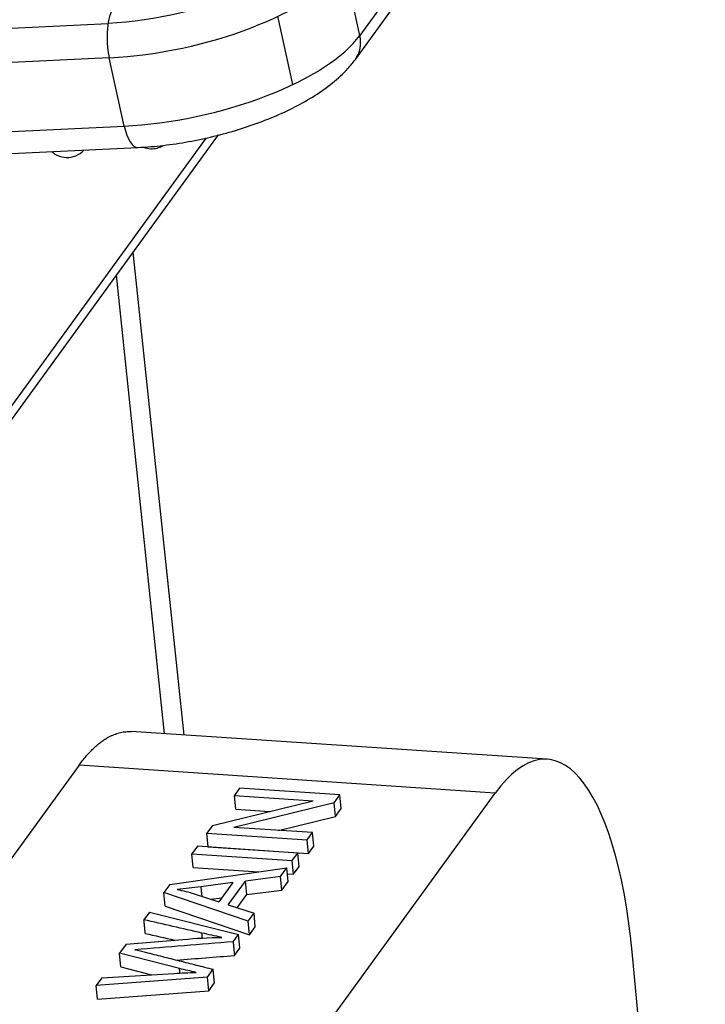
# Model space of a CAD drawing. Units: millimetres. Extents: x 1516 to 2110, y 547 to 967.
# Drawn here: x 1672 to 1690, y 616 to 642 of the extents above; entities that cross this region are included whole.
import ezdxf

# ---------------------------------------------------------------- set-up
doc = ezdxf.new("R2010")
doc.units = ezdxf.units.MM
doc.header["$LTSCALE"] = 0.1
doc.layers.add('0_SOLIDLINE', color=7, linetype='CONTINUOUS')

msp = doc.modelspace()

# ---------------------------------------------------------------- linework, layer by layer
at = {"layer": '0_SOLIDLINE', "color": 7, "linetype": 'Continuous'}
for p, q in [((1687.743, 650.966), (1680.683, 641.257)), ((1680.564, 640.624), (1687.624, 650.334)), ((1680.683, 641.257), (1680.288, 643.057)), ((1678.916, 639.962), (1678.52, 641.762)), ((1667.234, 641.247), (1674.041, 641.575)), ((1674.071, 640.667), (1667.876, 640.368)), ((1674.466, 638.867), (1674.071, 640.667)), ((1670.54, 638.678), (1674.466, 638.867)), ((1668.012, 626.333), (1676.954, 638.631)), ((1676.627, 638.552), (1668.145, 626.887)), ((1670.903, 638.112), (1674.83, 638.301)), ((1676.046, 622.797), (1674.705, 635.537)), ((1675.531, 622.832), (1674.265, 634.932)), ((1685.626, 622.16), (1674.653, 622.89)), ((1673.274, 622.001), (1668.547, 615.5)), ((1684.256, 621.271), (1673.274, 622.001)), ((1677.511, 621.395), (1677.372, 621.205)), ((1680.157, 621.219), (1677.511, 621.395)), ((1677.407, 620.845), (1677.372, 621.205)), ((1677.372, 621.205), (1679.45, 621.066)), ((1679.528, 614.769), (1684.256, 621.271)), ((1680.009, 621.015), (1680.157, 621.219)), ((1680.191, 620.859), (1680.157, 621.219)), ((1676.799, 620.416), (1679.45, 621.066)), ((1680.009, 621.015), (1677.356, 620.365)), ((1677.407, 620.845), (1678.304, 620.785)), ((1680.043, 620.655), (1680.009, 621.015)), ((1680.043, 620.655), (1680.191, 620.859)), ((1678.536, 620.286), (1680.043, 620.655)), ((1676.799, 620.416), (1676.65, 620.212)), ((1679.435, 620.226), (1677.356, 620.365)), ((1676.685, 619.852), (1676.65, 620.212)), ((1676.65, 620.212), (1679.297, 620.036)), ((1679.297, 620.036), (1679.435, 620.226)), ((1679.47, 619.867), (1679.435, 620.226)), ((1676.397, 619.864), (1676.253, 619.665)), ((1679.044, 619.688), (1676.397, 619.864)), ((1676.685, 619.852), (1679.331, 619.676)), ((1679.331, 619.676), (1679.297, 620.036)), ((1679.331, 619.676), (1679.47, 619.867)), ((1676.253, 619.665), (1678.899, 619.489)), ((1676.287, 619.305), (1676.253, 619.665)), ((1678.899, 619.489), (1679.044, 619.688)), ((1679.078, 619.328), (1679.044, 619.688)), ((1675.666, 618.858), (1678.759, 619.296)), ((1676.287, 619.305), (1678.012, 619.19)), ((1678.594, 619.07), (1678.759, 619.296)), ((1678.793, 618.937), (1678.759, 619.296)), ((1678.933, 619.129), (1678.899, 619.489)), ((1678.933, 619.129), (1679.078, 619.328)), ((1678.594, 619.07), (1677.666, 618.948)), ((1678.629, 618.71), (1678.594, 619.07)), ((1678.774, 619.14), (1678.933, 619.129)), ((1675.666, 618.858), (1675.51, 618.644)), ((1677.336, 618.906), (1676.489, 618.798)), ((1677.336, 618.906), (1676.966, 618.397)), ((1677.209, 618.32), (1677.666, 618.948)), ((1677.7, 618.589), (1677.666, 618.948)), ((1678.629, 618.71), (1678.793, 618.937)), ((1675.544, 618.284), (1675.51, 618.644)), ((1677.737, 617.891), (1675.51, 618.644)), ((1676.309, 618.613), (1676.966, 618.397)), ((1676.752, 618.467), (1677.044, 618.504)), ((1677.449, 618.243), (1677.7, 618.589)), ((1677.7, 618.589), (1678.629, 618.71)), ((1675.544, 618.284), (1677.772, 617.531)), ((1677.209, 618.32), (1677.891, 618.102)), ((1675.133, 618.125), (1674.987, 617.925)), ((1675.133, 618.125), (1677.48, 617.537)), ((1677.737, 617.891), (1677.891, 618.102)), ((1677.925, 617.742), (1677.891, 618.102)), ((1677.772, 617.531), (1677.737, 617.891)), ((1677.772, 617.531), (1677.925, 617.742)), ((1677.34, 617.345), (1677.48, 617.537)), ((1677.514, 617.177), (1677.48, 617.537)), ((1674.52, 617.282), (1674.346, 617.043)), ((1674.52, 617.282), (1676.017, 617.409)), ((1674.38, 616.683), (1674.346, 617.043)), ((1675.926, 616.638), (1674.346, 617.043)), ((1677.375, 616.985), (1677.514, 617.177)), ((1689.797, 596.854), (1687.865, 617.081)), ((1674.38, 616.683), (1675.19, 616.476)), ((1673.877, 616.397), (1675.777, 616.511)), ((1676.665, 616.416), (1676.812, 616.619)), ((1676.665, 616.416), (1673.729, 616.194)), ((1673.877, 616.397), (1673.729, 616.194)), ((1673.763, 615.834), (1673.729, 616.194)), ((1676.699, 616.056), (1676.665, 616.416)), ((1676.699, 616.056), (1676.847, 616.259)), ((1673.763, 615.834), (1676.699, 616.056))]:
    msp.add_line(p, q, dxfattribs=at)
for centre, start, end in [((1675.186, 638.869), 249.5181, 267.9366), ((1675.186, 638.869), 267.9366, 300.2378), ((1672.958, 638.637), 227.9505, 267.9366), ((1672.958, 638.637), 267.9366, 317.5626)]:
    msp.add_arc(centre, 0.6, start, end, dxfattribs=at)
for centre, major_axis, ratio, start_param, end_param in [((1675.449, 643.734), (-4.883, -1.073), 0.388238, 1.194336, 2.72621), ((1675.647, 642.834), (-4.883, -1.073), 0.388238, 1.158322, 2.729118), ((1674.386, 641.1), (-0.048, 0.999), 0.369432, 0.431016, 2.001812), ((1676.042, 641.034), (4.883, 1.073), 0.388238, 4.299914, 5.870711), ((1679.755, 641.213), (0.809, -0.588), 0.844269, 6.283036, 7.043768), ((1674.782, 639.3), (-0.048, 0.999), 0.369432, 2.001812, 3.142087), ((1685.029, 613.18), (-0.597, -8.98), 0.320547, 2.041386, 3.612182)]:
    msp.add_ellipse(centre, major_axis=major_axis, ratio=ratio, start_param=start_param, end_param=end_param, dxfattribs=at)
at = {"layer": '0_SOLIDLINE', "color": 7, "linetype": 'Continuous', "extrusion": (1.53e-14, -3.95e-14, -1)}
msp.add_open_spline([(1674.83, 638.301), (1674.943, 638.307), (1675.273, 638.328), (1675.832, 638.394), (1676.5, 638.514), (1677.16, 638.674), (1677.8, 638.872), (1678.411, 639.104), (1678.983, 639.369), (1679.508, 639.668), (1679.979, 640.003), (1680.325, 640.324), (1680.504, 640.543), (1680.564, 640.624)], degree=3, knots=[0, 0, 0, 0, 0.051152, 0.148172, 0.244639, 0.340896, 0.437307, 0.534217, 0.632134, 0.731724, 0.833899, 0.939672, 1, 1, 1, 1], dxfattribs=at)
at = {"layer": '0_SOLIDLINE', "color": 7, "linetype": 'Continuous', "extrusion": (-2.4e-15, 4e-15, -1)}
msp.add_open_spline([(1673.274, 622.001), (1673.854, 622.799), (1674.555, 622.897), (1674.652, 622.891)], degree=2, knots=[0, 0, 0, 0.858669, 1, 1, 1], dxfattribs=at)
at = {"layer": '0_SOLIDLINE', "color": 7, "linetype": 'Continuous', "extrusion": (3.35e-14, -3.015e-13, -1)}
msp.add_open_spline([(1676.489, 618.798), (1676.281, 618.77), (1676.072, 618.747), (1675.863, 618.728)], degree=3, dxfattribs=at)
at = {"layer": '0_SOLIDLINE', "color": 7, "linetype": 'Continuous'}
for points, degree in [([(1676.489, 618.798), (1676.513, 618.546)], 1), ([(1675.022, 617.565), (1674.987, 617.925)], 1), ([(1676.53, 617.436), (1676.526, 617.483), (1676.521, 617.53), (1676.517, 617.576)], 3), ([(1677.34, 617.345), (1677.375, 616.985)], 1), ([(1675.027, 617.071), (1676.812, 616.619)], 1), ([(1675.937, 616.518), (1675.926, 616.638)], 1), ([(1676.847, 616.259), (1676.812, 616.619)], 1)]:
    msp.add_open_spline(points, degree=degree, dxfattribs=at)
at = {"layer": '0_SOLIDLINE', "color": 7, "linetype": 'Continuous', "extrusion": (9.91e-14, 3.872e-13, -1)}
msp.add_open_spline([(1675.863, 618.728), (1676.022, 618.696), (1676.171, 618.658), (1676.309, 618.613)], degree=3, dxfattribs=at)
at = {"layer": '0_SOLIDLINE', "color": 7, "linetype": 'Continuous', "extrusion": (-1.0379e-10, -4.55794e-10, -1)}
msp.add_open_spline([(1676.517, 617.576), (1676.008, 617.693), (1675.498, 617.809), (1674.987, 617.925)], degree=3, dxfattribs=at)
at = {"layer": '0_SOLIDLINE', "color": 7, "linetype": 'Continuous', "extrusion": (5.26875e-10, 2.32485e-09, -1)}
msp.add_open_spline([(1675.022, 617.565), (1675.279, 617.507), (1675.536, 617.449), (1675.793, 617.39)], degree=3, dxfattribs=at)
at = {"layer": '0_SOLIDLINE', "color": 7, "linetype": 'Continuous', "extrusion": (5.25e-14, -9.796e-13, -1)}
msp.add_open_spline([(1676.017, 617.408), (1676.358, 617.438), (1676.7, 617.457), (1677.038, 617.463)], degree=3, dxfattribs=at)
at = {"layer": '0_SOLIDLINE', "color": 7, "linetype": 'Continuous', "extrusion": (-3.1708e-12, -1.46083e-11, -1)}
msp.add_open_spline([(1677.038, 617.463), (1676.861, 617.498), (1676.687, 617.536), (1676.517, 617.576)], degree=3, dxfattribs=at)
at = {"layer": '0_SOLIDLINE', "color": 7, "linetype": 'Continuous', "extrusion": (1.71538e-11, -2.1237e-10, -1)}
msp.add_open_spline([(1677.34, 617.345), (1676.477, 617.275), (1675.613, 617.205), (1674.749, 617.136)], degree=3, dxfattribs=at)
at = {"layer": '0_SOLIDLINE', "color": 7, "linetype": 'Continuous', "extrusion": (-4.7685e-12, -2.03799e-11, -1)}
msp.add_open_spline([(1674.749, 617.136), (1674.844, 617.116), (1674.937, 617.095), (1675.028, 617.071)], degree=3, dxfattribs=at)
at = {"layer": '0_SOLIDLINE', "color": 7, "linetype": 'Continuous', "extrusion": (2.04289e-10, -2.51964e-09, -1)}
msp.add_open_spline([(1675.851, 616.862), (1676.359, 616.903), (1676.867, 616.944), (1677.375, 616.985)], degree=3, dxfattribs=at)
at = {"layer": '0_SOLIDLINE', "color": 7, "linetype": 'Continuous', "extrusion": (-6.015e-13, 1.29403e-11, -1)}
msp.add_open_spline([(1675.777, 616.511), (1675.974, 616.523), (1676.17, 616.532), (1676.365, 616.538)], degree=3, dxfattribs=at)
at = {"layer": '0_SOLIDLINE', "color": 7, "linetype": 'Continuous', "extrusion": (-8.48702e-11, -3.73113e-10, -1)}
msp.add_open_spline([(1676.365, 616.538), (1676.218, 616.571), (1676.071, 616.604), (1675.925, 616.638)], degree=3, dxfattribs=at)

doc.saveas('drawing.dxf')
